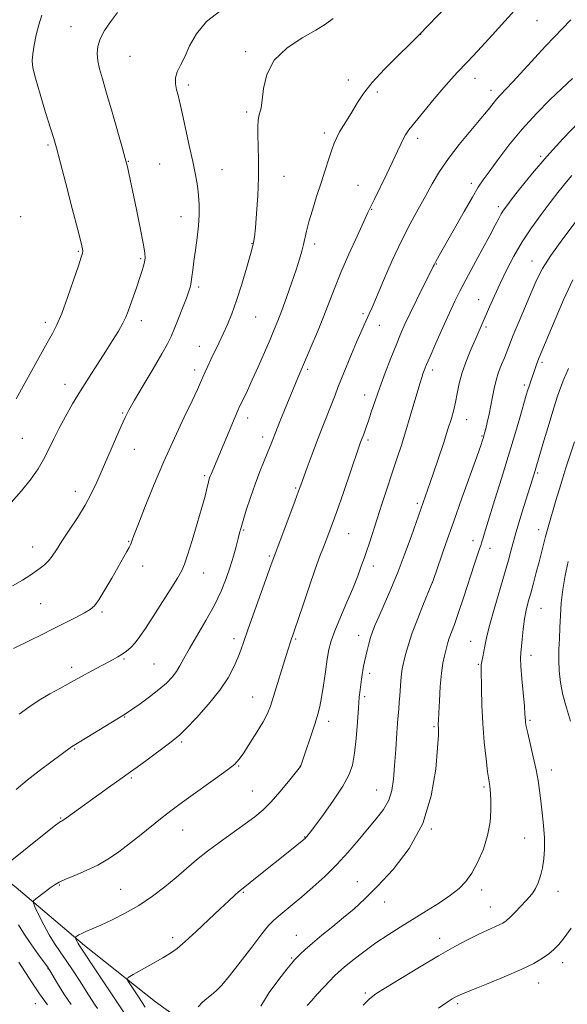
# Model space of a CAD drawing. Extents: x 2162300 to 2165200, y 342300 to 345200.
# Drawn here: x 2163301 to 2163490, y 344062 to 344402 of the extents above; entities that cross this region are included whole.
import ezdxf

# ---------------------------------------------------------------- set-up
doc = ezdxf.new("R2010")
doc.units = 0
doc.header["$MEASUREMENT"] = 0
for name, color, linetype, lineweight in [('DTM HARD BREAKLINE', 7, 'Continuous', 0), ('DTM SPOT ELEVATION', 2, 'Continuous', 13), ('INDEX CONTOUR', 41, 'Continuous', 13), ('INTERMEDIATE CONTOUR', 44, 'Continuous', 0)]:
    doc.layers.add(name, color=color, linetype=linetype, lineweight=lineweight)

msp = doc.modelspace()

# ---------------------------------------------------------------- linework, layer by layer
at = {"layer": 'DTM HARD BREAKLINE'}
msp.add_polyline3d([(2163492.49, 343970.32, 1167.87), (2163471.33, 343977.42, 1166.86), (2163454.78, 343981.83, 1165.67), (2163436.28, 343996.76, 1164.29), (2163420.99, 344012.63, 1162.64), (2163395.14, 344029.31, 1158.24), (2163372.05, 344045.56, 1153.07), (2163347.57, 344063.17, 1151.1), (2163323.07, 344082.62, 1148.44), (2163299.48, 344102.53, 1145.23), (2163287.46, 344112.03, 1143.03), (2163263.82, 344136.52, 1139.32), (2163240.72, 344153.69, 1136.34), (2163222.76, 344161.29, 1134.14), (2163196.99, 344171.1, 1132.12), (2163173.97, 344180.93, 1129.83), (2163152.8, 344188.49, 1127.63), (2163123.87, 344193.68, 1125.61), (2163107.37, 344193.96, 1123.73)], dxfattribs=at)
at = {"layer": 'DTM SPOT ELEVATION'}
for p in [(2163318.48, 344399.37, 1133.2), (2163479.15, 344401.46, 1142.91), (2163439.06, 344396.71, 1140.02), (2163338.8, 344389.12, 1135.03), (2163378.69, 344390.72, 1137.66), (2163457.75, 344381.59, 1142.63), (2163358.93, 344379.32, 1136.37), (2163414.12, 344381.01, 1139.52), (2163424.09, 344376.85, 1140.34), (2163463.23, 344377.42, 1143.49), (2163379.05, 344369.93, 1137.72), (2163405.85, 344362.71, 1139.59), (2163310.44, 344358.61, 1131.76), (2163438.01, 344360.85, 1142.44), (2163480.38, 344354.7, 1147.8), (2163338.15, 344352.93, 1134.06), (2163348.96, 344352.04, 1134.98), (2163370.53, 344350.07, 1136.83), (2163391.91, 344347.74, 1138.74), (2163417.46, 344344.68, 1141.23), (2163456.55, 344345.32, 1145.58), (2163465.79, 344337.36, 1147.62), (2163301.09, 344333.87, 1130.07), (2163356.31, 344333.9, 1135.31), (2163422.16, 344336.39, 1142.09), (2163380.8, 344324.63, 1137.93), (2163402.52, 344324.47, 1140.43), (2163320.99, 344321.92, 1131.85), (2163342.47, 344319.43, 1133.81), (2163444.38, 344317.53, 1146.08), (2163477.42, 344318.61, 1151.28), (2163362.41, 344309.63, 1136.31), (2163459.08, 344305.24, 1149.21), (2163419.15, 344300.46, 1143.7), (2163309.54, 344297.48, 1131.56), (2163342.64, 344298.04, 1134.5), (2163382.09, 344299.23, 1138.91), (2163424.73, 344296.46, 1144.72), (2163461.6, 344295.81, 1150.3), (2163362.71, 344289.15, 1137.31), (2163480.91, 344283.62, 1154.28), (2163361.07, 344281.05, 1137.54), (2163400.04, 344281.22, 1142.28), (2163443.17, 344280.97, 1148.44), (2163316.33, 344276.02, 1133.37), (2163474.8, 344275.83, 1153.69), (2163419.77, 344272.43, 1145.38), (2163336.25, 344266.15, 1135.86), (2163379.4, 344264.48, 1140.53), (2163454.89, 344263.86, 1150.74), (2163301.63, 344257.48, 1132.99), (2163384.51, 344257.88, 1141.51), (2163420.89, 344256.86, 1146.3), (2163460.18, 344258.19, 1151.88), (2163340.29, 344253.63, 1136.78), (2163364.54, 344244.57, 1139.76), (2163479.34, 344245.54, 1156.2), (2163319.93, 344239.12, 1135.42), (2163395.95, 344240.29, 1143.82), (2163437.92, 344235.02, 1149.71), (2163377.99, 344225.81, 1142.16), (2163479.7, 344225.99, 1157.41), (2163338.26, 344221.96, 1137.89), (2163414.19, 344224.62, 1146.86), (2163457.1, 344222.19, 1153.42), (2163305.21, 344220.02, 1135.3), (2163462.99, 344219.57, 1154.61), (2163386.87, 344216.83, 1143.79), (2163343.1, 344213.39, 1138.64), (2163422.67, 344213.47, 1148.53), (2163364.22, 344211.02, 1140.72), (2163443.08, 344207.65, 1152.01), (2163307.98, 344200.43, 1136.97), (2163480.54, 344198.82, 1158.92), (2163329.08, 344197.52, 1138.26), (2163374.6, 344188.33, 1143.54), (2163395.92, 344188.24, 1146.18), (2163417.67, 344189.5, 1149.39), (2163456.26, 344187.49, 1155.15), (2163336.69, 344181.41, 1140.17), (2163477.13, 344182.61, 1158.58), (2163318.69, 344178.46, 1139.54), (2163347.09, 344179.59, 1141.01), (2163458.91, 344179.48, 1155.87), (2163421.43, 344176.42, 1150.4), (2163381.11, 344168.27, 1145.17), (2163419.77, 344168.42, 1150.31), (2163336.88, 344161.4, 1142.07), (2163407.24, 344159.84, 1148.51), (2163443.59, 344158.05, 1153.8), (2163476.76, 344160.26, 1158.22), (2163356.58, 344152.7, 1144.26), (2163319.65, 344150.27, 1142.13), (2163376.2, 344144.43, 1146.1), (2163397.54, 344144.5, 1147.98), (2163484.13, 344143.06, 1158.59), (2163339.18, 344140.35, 1144.2), (2163460.91, 344137.21, 1155.76), (2163380.97, 344135.89, 1147.08), (2163423.81, 344136.22, 1151.19), (2163314.91, 344126.52, 1143.89), (2163356.94, 344122.39, 1146.81), (2163442.67, 344122.79, 1154), (2163398.98, 344119.97, 1149.93), (2163474.84, 344119.6, 1157.13), (2163314.43, 344103.47, 1146.12), (2163417.2, 344104.54, 1153.2), (2163335.58, 344101.98, 1147.07), (2163377.85, 344100.87, 1150.14), (2163460.08, 344101.71, 1156.51), (2163486.42, 344101.24, 1158.64), (2163426.57, 344097.61, 1154.65), (2163463.1, 344095.83, 1157.2), (2163396.11, 344086.13, 1153.19), (2163353.47, 344085.24, 1149.59), (2163445.57, 344084.99, 1157.38), (2163394.48, 344078.32, 1153.82), (2163488.05, 344076.68, 1160.55), (2163310.5, 344074.63, 1143.95), (2163479.72, 344069.65, 1160.73), (2163420, 344066.24, 1157.73), (2163306.18, 344062.56, 1141.27), (2163451.83, 344062.52, 1160.31)]:
    msp.add_point(p, dxfattribs=at)
at = {"layer": 'INDEX CONTOUR'}
for points in [[(2163450.973, 344409.545, 1140), (2163438.681, 344396.679, 1140), (2163435.162, 344393.279, 1140), (2163431.254, 344389.474, 1140), (2163426.574, 344384.77, 1140), (2163422.285, 344380.137, 1140), (2163419.26, 344376.327, 1140), (2163417.226, 344373.216, 1140), (2163415.62, 344370.463, 1140), (2163414.002, 344367.804, 1140), (2163412.429, 344365.295, 1140), (2163411.08, 344363.068, 1140), (2163410.067, 344361.167, 1140), (2163409.241, 344359.255, 1140), (2163408.388, 344356.907, 1140), (2163407.333, 344353.792, 1140), (2163406.075, 344349.96, 1140), (2163404.655, 344345.56, 1140), (2163403.136, 344340.799, 1140), (2163401.683, 344336.124, 1140), (2163400.484, 344332.042, 1140), (2163399.665, 344328.908, 1140), (2163398.616, 344324.285, 1140), (2163398.027, 344321.98, 1140), (2163397.209, 344319.185, 1140), (2163396.045, 344315.554, 1140), (2163394.484, 344310.936, 1140), (2163392.748, 344305.963, 1140), (2163391.122, 344301.463, 1140), (2163389.794, 344297.983, 1140), (2163388.547, 344294.947, 1140), (2163387.064, 344291.496, 1140), (2163385.135, 344287.051, 1140), (2163382.985, 344282.136, 1140), (2163380.945, 344277.557, 1140), (2163379.287, 344273.956, 1140), (2163378.04, 344271.345, 1140), (2163376.6, 344268.376, 1140), (2163376.018, 344267.063, 1140), (2163375.071, 344264.831, 1140), (2163366.715, 344245.046, 1140), (2163366.458, 344244.393, 1140), (2163366.239, 344243.768, 1140), (2163366.014, 344242.996, 1140), (2163365.733, 344241.88, 1140), (2163365.331, 344240.184, 1140), (2163364.662, 344237.539, 1140), (2163363.557, 344233.538, 1140), (2163361.949, 344228.065, 1140), (2163360.167, 344222.173, 1140), (2163358.638, 344217.206, 1140), (2163357.616, 344214.059, 1140), (2163356.648, 344211.836, 1140), (2163355.108, 344209.193, 1140), (2163352.576, 344205.169, 1140), (2163344.081, 344191.911, 1140), (2163342.178, 344189.065, 1140), (2163340.551, 344186.923, 1140), (2163339.012, 344185.293, 1140), (2163337.517, 344184.036, 1140), (2163336.06, 344183.027, 1140), (2163334.598, 344182.137, 1140), (2163332.949, 344181.215, 1140), (2163325.572, 344177.257, 1140), (2163323.114, 344175.917, 1140), (2163319.525, 344173.905, 1140), (2163317.434, 344172.765, 1140), (2163314.549, 344171.227, 1140), (2163311.095, 344169.32, 1140), (2163307.453, 344167.135, 1140), (2163303.935, 344164.769, 1140), (2163300.567, 344162.339, 1140)], [(2163491.215, 344348.114, 1150), (2163488.731, 344345.207, 1150), (2163486.319, 344342.18, 1150), (2163483.664, 344338.722, 1150), (2163480.56, 344334.615, 1150), (2163477.228, 344330.007, 1150), (2163473.998, 344325.141, 1150), (2163471.132, 344320.236, 1150), (2163468.631, 344315.425, 1150), (2163466.429, 344310.824, 1150), (2163464.477, 344306.549, 1150), (2163462.787, 344302.745, 1150), (2163457.997, 344291.919, 1150), (2163456.45, 344288.339, 1150), (2163454.793, 344284.238, 1150), (2163453.337, 344280.092, 1150), (2163452.31, 344276.297, 1150), (2163451.609, 344272.916, 1150), (2163451.045, 344269.933, 1150), (2163450.438, 344267.229, 1150), (2163449.624, 344264.302, 1150), (2163448.452, 344260.547, 1150), (2163446.849, 344255.629, 1150), (2163445.078, 344250.296, 1150), (2163443.485, 344245.562, 1150), (2163442.332, 344242.189, 1150), (2163441.541, 344239.926, 1150), (2163435.824, 344223.842, 1150), (2163433.657, 344217.914, 1150), (2163431.22, 344211.557, 1150), (2163428.738, 344205.49, 1150), (2163426.442, 344200.142, 1150), (2163424.565, 344195.866, 1150), (2163423.266, 344192.861, 1150), (2163422.403, 344190.686, 1150), (2163421.759, 344188.746, 1150), (2163421.158, 344186.587, 1150), (2163420.59, 344184.322, 1150), (2163419.677, 344180.423, 1150), (2163419.344, 344178.888, 1150), (2163419.069, 344177.445, 1150), (2163418.832, 344175.961, 1150), (2163418.613, 344174.384, 1150), (2163418.142, 344170.767, 1150), (2163417.865, 344168.219, 1150), (2163417.555, 344164.565, 1150), (2163417.201, 344159.572, 1150), (2163416.777, 344153.998, 1150), (2163416.249, 344148.844, 1150), (2163415.528, 344144.8, 1150), (2163414.298, 344141.298, 1150), (2163412.183, 344137.456, 1150), (2163409.02, 344132.714, 1150), (2163405.487, 344127.792, 1150), (2163402.48, 344123.737, 1150), (2163400.661, 344121.315, 1150), (2163399.805, 344120.198, 1150), (2163399.459, 344119.779, 1150), (2163399.206, 344119.517, 1150), (2163398.75, 344119.122, 1150), (2163393.88, 344115.18, 1150), (2163383.236, 344106.664, 1150), (2163377.179, 344101.865, 1150), (2163376.253, 344101.077, 1150), (2163374.918, 344099.878, 1150), (2163372.871, 344097.992, 1150), (2163369.886, 344095.201, 1150), (2163365.906, 344091.458, 1150), (2163361.588, 344087.423, 1150), (2163357.766, 344083.932, 1150), (2163354.996, 344081.571, 1150), (2163352.723, 344079.929, 1150), (2163350.114, 344078.344, 1150), (2163346.627, 344076.351, 1150), (2163339.843, 344072.552, 1150), (2163338.187, 344071.554, 1150), (2163337.827, 344070.818, 1150), (2163338.449, 344069.711, 1150), (2163341.679, 344064.895, 1150), (2163344.04, 344061.338, 1150)], [(2163489.957, 344214.973, 1160), (2163488.88, 344210.172, 1160), (2163488.037, 344205.36, 1160), (2163487.524, 344200.719, 1160), (2163487.246, 344196.317, 1160), (2163487.063, 344192.194, 1160), (2163486.871, 344188.357, 1160), (2163486.713, 344184.689, 1160), (2163486.67, 344181.042, 1160), (2163486.824, 344177.28, 1160), (2163487.263, 344173.309, 1160), (2163488.072, 344169.05, 1160), (2163489.28, 344164.493, 1160), (2163490.687, 344159.917, 1160)], [(2163490.984, 344088.551, 1160), (2163488.558, 344085.26, 1160), (2163486.636, 344082.884, 1160), (2163484.999, 344081.148, 1160), (2163483.28, 344079.685, 1160), (2163481.1, 344078.169, 1160), (2163478.042, 344076.425, 1160), (2163473.673, 344074.32, 1160), (2163467.867, 344071.82, 1160), (2163461.697, 344069.296, 1160), (2163456.544, 344067.22, 1160), (2163453.414, 344065.929, 1160), (2163451.828, 344065.214, 1160), (2163450.938, 344064.733, 1160), (2163449.941, 344064.133, 1160), (2163448.22, 344063.028, 1160), (2163445.199, 344061.022, 1160)]]:
    msp.add_polyline3d(points, dxfattribs=at)
at = {"layer": 'INTERMEDIATE CONTOUR'}
for points in [[(2163472.544, 344406.264, 1142), (2163468.057, 344401.257, 1142), (2163463.732, 344396.484, 1142), (2163460.002, 344392.413, 1142), (2163457.177, 344389.374, 1142), (2163455.058, 344387.133, 1142), (2163451.625, 344383.543, 1142), (2163449.649, 344381.39, 1142), (2163447.049, 344378.43, 1142), (2163443.667, 344374.456, 1142), (2163440.066, 344370.138, 1142), (2163436.985, 344366.372, 1142), (2163434.968, 344363.804, 1142), (2163433.775, 344362.086, 1142), (2163432.968, 344360.62, 1142), (2163432.147, 344358.857, 1142), (2163431.056, 344356.436, 1142), (2163429.477, 344353.046, 1142), (2163427.318, 344348.596, 1142), (2163423.051, 344339.957, 1142), (2163421.826, 344337.421, 1142), (2163420.843, 344335.297, 1142), (2163419.426, 344332.196, 1142), (2163417.108, 344327.153, 1142), (2163414.273, 344320.899, 1142), (2163411.518, 344314.589, 1142), (2163409.284, 344309.097, 1142), (2163405.507, 344299.293, 1142), (2163403.404, 344294.119, 1142), (2163401.292, 344289.107, 1142), (2163397.35, 344279.934, 1142), (2163396.65, 344278.269, 1142), (2163390.502, 344263.264, 1142), (2163389.043, 344259.664, 1142), (2163387.212, 344255.017, 1142), (2163386.308, 344252.763, 1142), (2163385.063, 344249.738, 1142), (2163383.55, 344245.979, 1142), (2163381.918, 344241.674, 1142), (2163380.317, 344237.077, 1142), (2163378.892, 344232.695, 1142), (2163377.784, 344229.103, 1142), (2163377.073, 344226.653, 1142), (2163376.59, 344224.82, 1142), (2163376.099, 344222.862, 1142), (2163375.409, 344220.193, 1142), (2163374.487, 344216.87, 1142), (2163373.341, 344213.11, 1142), (2163371.952, 344209.073, 1142), (2163370.184, 344204.703, 1142), (2163367.874, 344199.889, 1142), (2163364.978, 344194.643, 1142), (2163359.256, 344184.943, 1142), (2163357.365, 344181.549, 1142), (2163356.002, 344179.036, 1142), (2163354.763, 344176.999, 1142), (2163353.281, 344175.075, 1142), (2163351.344, 344173.072, 1142), (2163348.777, 344170.849, 1142), (2163345.556, 344168.355, 1142), (2163342.232, 344165.925, 1142), (2163336.904, 344162.17, 1142), (2163319.151, 344151.434, 1142), (2163318.639, 344151.093, 1142), (2163311.444, 344145.777, 1142), (2163307.452, 344142.775, 1142), (2163303.324, 344139.53, 1142), (2163299.516, 344136.317, 1142)], [(2163334.454, 344404.237, 1134), (2163332.088, 344401.067, 1134), (2163330.03, 344398.051, 1134), (2163328.509, 344395.224, 1134), (2163327.69, 344392.596, 1134), (2163327.477, 344390.077, 1134), (2163327.719, 344387.554, 1134), (2163328.3, 344384.826, 1134), (2163329.264, 344381.345, 1134), (2163330.694, 344376.475, 1134), (2163332.587, 344369.957, 1134), (2163336.21, 344357.318, 1134), (2163337.16, 344353.966, 1134), (2163337.615, 344352.269, 1134), (2163337.892, 344351.053, 1134), (2163341.007, 344336.333, 1134), (2163342.306, 344330.077, 1134), (2163343.344, 344324.771, 1134), (2163343.876, 344321.427, 1134), (2163343.971, 344319.548, 1134), (2163343.78, 344318.257, 1134), (2163343.42, 344316.807, 1134), (2163342.877, 344314.95, 1134), (2163342.101, 344312.565, 1134), (2163341.088, 344309.626, 1134), (2163338.132, 344301.297, 1134), (2163337.32, 344299.269, 1134), (2163336.265, 344297.104, 1134), (2163334.764, 344294.448, 1134), (2163332.796, 344291.228, 1134), (2163330.396, 344287.442, 1134), (2163324.659, 344278.504, 1134), (2163321.715, 344273.82, 1134), (2163318.972, 344269.294, 1134), (2163316.493, 344264.988, 1134), (2163314.31, 344260.916, 1134), (2163312.426, 344257.096, 1134), (2163310.708, 344253.519, 1134), (2163308.992, 344250.171, 1134), (2163307.08, 344246.965, 1134), (2163304.641, 344243.522, 1134), (2163301.31, 344239.39, 1134), (2163296.954, 344234.367, 1134)], [(2163370.088, 344404.989, 1136), (2163365.207, 344401.194, 1136), (2163361.704, 344396.961, 1136), (2163359.353, 344392.73, 1136), (2163357.644, 344388.996, 1136), (2163356.184, 344386.11, 1136), (2163355.048, 344383.835, 1136), (2163354.422, 344381.783, 1136), (2163354.417, 344379.667, 1136), (2163354.82, 344377.588, 1136), (2163355.342, 344375.743, 1136), (2163355.774, 344374.162, 1136), (2163356.234, 344372.202, 1136), (2163356.926, 344369.047, 1136), (2163359.22, 344358.44, 1136), (2163360.409, 344352.852, 1136), (2163361.347, 344348.278, 1136), (2163362.016, 344344.545, 1136), (2163362.445, 344341.229, 1136), (2163362.655, 344337.948, 1136), (2163362.639, 344334.495, 1136), (2163362.387, 344330.705, 1136), (2163361.913, 344326.516, 1136), (2163361.334, 344322.289, 1136), (2163360.796, 344318.486, 1136), (2163360.405, 344315.465, 1136), (2163360.125, 344313.151, 1136), (2163359.882, 344311.364, 1136), (2163359.587, 344309.863, 1136), (2163359.092, 344308.18, 1136), (2163358.231, 344305.786, 1136), (2163356.924, 344302.377, 1136), (2163355.414, 344298.538, 1136), (2163354.029, 344295.08, 1136), (2163352.941, 344292.496, 1136), (2163351.716, 344290.016, 1136), (2163349.768, 344286.551, 1136), (2163346.753, 344281.433, 1136), (2163343.308, 344275.642, 1136), (2163340.312, 344270.578, 1136), (2163338.383, 344267.189, 1136), (2163337.087, 344264.632, 1136), (2163335.732, 344261.613, 1136), (2163333.802, 344257.207, 1136), (2163327.309, 344242.306, 1136), (2163325.436, 344238.336, 1136), (2163323.282, 344234.369, 1136), (2163320.63, 344230.082, 1136), (2163317.807, 344225.796, 1136), (2163315.276, 344221.994, 1136), (2163313.375, 344219.044, 1136), (2163311.935, 344216.847, 1136), (2163310.656, 344215.192, 1136), (2163309.292, 344213.871, 1136), (2163307.784, 344212.707, 1136), (2163304.227, 344210.178, 1136), (2163301.73, 344208.568, 1136), (2163298.199, 344206.623, 1136)], [(2163408.804, 344402.193, 1138), (2163406.161, 344400.25, 1138), (2163402.856, 344398.183, 1138), (2163398.115, 344395.473, 1138), (2163392.868, 344392.012, 1138), (2163388.469, 344387.789, 1138), (2163385.92, 344382.928, 1138), (2163384.809, 344378.09, 1138), (2163384.374, 344374.068, 1138), (2163383.992, 344371.42, 1138), (2163383.586, 344369.764, 1138), (2163383.223, 344368.481, 1138), (2163382.959, 344367.007, 1138), (2163382.823, 344364.992, 1138), (2163382.835, 344362.141, 1138), (2163382.987, 344358.228, 1138), (2163383.143, 344353.308, 1138), (2163383.141, 344347.506, 1138), (2163382.87, 344341.091, 1138), (2163382.439, 344334.912, 1138), (2163382.013, 344329.963, 1138), (2163381.68, 344326.826, 1138), (2163381.246, 344324.441, 1138), (2163380.432, 344321.333, 1138), (2163379.063, 344316.475, 1138), (2163377.337, 344310.611, 1138), (2163375.547, 344304.934, 1138), (2163373.922, 344300.356, 1138), (2163372.427, 344296.685, 1138), (2163370.96, 344293.453, 1138), (2163369.457, 344290.299, 1138), (2163366.684, 344284.575, 1138), (2163365.607, 344282.289, 1138), (2163364.718, 344280.332, 1138), (2163363.146, 344276.734, 1138), (2163362.023, 344274.247, 1138), (2163360.211, 344270.398, 1138), (2163357.471, 344264.699, 1138), (2163354.073, 344257.512, 1138), (2163350.411, 344249.411, 1138), (2163346.865, 344241.046, 1138), (2163343.771, 344233.375, 1138), (2163341.452, 344227.436, 1138), (2163340.116, 344223.939, 1138), (2163339.521, 344222.319, 1138), (2163339.162, 344221.271, 1138), (2163338.915, 344220.73, 1138), (2163338.447, 344219.84, 1138), (2163337.637, 344218.388, 1138), (2163332.469, 344209.26, 1138), (2163330.117, 344205.187, 1138), (2163328.049, 344201.798, 1138), (2163326.516, 344199.684, 1138), (2163325.072, 344198.404, 1138), (2163323.094, 344197.258, 1138), (2163320.131, 344195.698, 1138), (2163316.409, 344193.779, 1138), (2163312.327, 344191.71, 1138), (2163308.257, 344189.683, 1138), (2163304.471, 344187.83, 1138), (2163298.557, 344184.986, 1138)], [(2163308.401, 344403.294, 1132), (2163307.325, 344400.067, 1132), (2163306.447, 344396.521, 1132), (2163305.758, 344392.995, 1132), (2163305.281, 344389.968, 1132), (2163305.067, 344387.654, 1132), (2163305.294, 344385.224, 1132), (2163306.166, 344381.583, 1132), (2163307.769, 344376.083, 1132), (2163309.687, 344369.838, 1132), (2163311.384, 344364.409, 1132), (2163312.504, 344360.769, 1132), (2163313.415, 344357.554, 1132), (2163314.667, 344352.824, 1132), (2163316.617, 344345.343, 1132), (2163318.85, 344336.729, 1132), (2163320.764, 344329.308, 1132), (2163321.897, 344324.833, 1132), (2163322.378, 344322.746, 1132), (2163322.484, 344321.918, 1132), (2163322.405, 344321.264, 1132), (2163321.989, 344319.884, 1132), (2163320.998, 344316.928, 1132), (2163319.308, 344311.932, 1132), (2163317.241, 344305.971, 1132), (2163315.23, 344300.514, 1132), (2163313.575, 344296.602, 1132), (2163312.032, 344293.587, 1132), (2163310.221, 344290.399, 1132), (2163307.892, 344286.27, 1132), (2163299.472, 344271.085, 1132)], [(2163490.782, 344401.71, 1144), (2163487.859, 344398.633, 1144), (2163485.156, 344395.866, 1144), (2163482.109, 344392.691, 1144), (2163478.364, 344388.65, 1144), (2163470.902, 344380.497, 1144), (2163468.382, 344377.815, 1144), (2163466.64, 344375.983, 1144), (2163465.301, 344374.497, 1144), (2163463.986, 344372.877, 1144), (2163462.292, 344370.735, 1144), (2163459.813, 344367.702, 1144), (2163456.328, 344363.573, 1144), (2163452.35, 344358.776, 1144), (2163448.577, 344353.9, 1144), (2163445.531, 344349.397, 1144), (2163443.015, 344345.156, 1144), (2163440.657, 344340.934, 1144), (2163438.143, 344336.47, 1144), (2163435.4, 344331.452, 1144), (2163432.416, 344325.556, 1144), (2163429.25, 344318.709, 1144), (2163426.246, 344311.853, 1144), (2163422.248, 344302.536, 1144), (2163421.27, 344300.328, 1144), (2163419.567, 344296.595, 1144), (2163418.395, 344293.969, 1144), (2163416.926, 344290.58, 1144), (2163415.166, 344286.409, 1144), (2163413.339, 344281.996, 1144), (2163411.726, 344278.022, 1144), (2163410.509, 344274.943, 1144), (2163409.49, 344272.318, 1144), (2163408.375, 344269.48, 1144), (2163405.241, 344261.665, 1144), (2163403.401, 344256.948, 1144), (2163401.559, 344252.03, 1144), (2163399.89, 344247.442, 1144), (2163397.714, 344241.338, 1144), (2163396.93, 344239.176, 1144), (2163395.77, 344236.051, 1144), (2163388.371, 344216.401, 1144), (2163387.503, 344213.928, 1144), (2163386.239, 344210.378, 1144), (2163379.56, 344191.707, 1144), (2163378.039, 344187.403, 1144), (2163376.96, 344184.401, 1144), (2163375.934, 344181.741, 1144), (2163374.589, 344178.622, 1144), (2163372.62, 344174.892, 1144), (2163369.738, 344170.556, 1144), (2163365.854, 344165.749, 1144), (2163361.693, 344161.117, 1144), (2163358.178, 344157.432, 1144), (2163355.909, 344155.18, 1144), (2163354.179, 344153.693, 1144), (2163351.958, 344152.018, 1144), (2163344.644, 344146.578, 1144), (2163341.232, 344144.058, 1144), (2163339.004, 344142.445, 1144), (2163335.276, 344139.831, 1144), (2163332.141, 344137.603, 1144), (2163316.818, 344126.582, 1144), (2163315.729, 344125.842, 1144), (2163315.153, 344125.486, 1144), (2163314.802, 344125.292, 1144), (2163314.326, 344124.981, 1144), (2163313.084, 344124.041, 1144), (2163310.37, 344121.905, 1144), (2163296.24, 344110.626, 1144)], [(2163491.373, 344381.548, 1146), (2163487.564, 344377.901, 1146), (2163483.745, 344374.212, 1146), (2163478.979, 344369.421, 1146), (2163474.002, 344364.025, 1146), (2163469.456, 344358.525, 1146), (2163465.612, 344353.462, 1146), (2163462.651, 344349.375, 1146), (2163460.603, 344346.519, 1146), (2163458.91, 344344, 1146), (2163456.866, 344340.633, 1146), (2163454.001, 344335.652, 1146), (2163446.023, 344321.51, 1146), (2163444.266, 344318.428, 1146), (2163443.9, 344317.746, 1146), (2163443.683, 344317.307, 1146), (2163443.382, 344316.646, 1146), (2163442.913, 344315.691, 1146), (2163439.941, 344309.751, 1146), (2163437.631, 344305.105, 1146), (2163435.398, 344300.544, 1146), (2163433.613, 344296.765, 1146), (2163432.103, 344293.348, 1146), (2163430.556, 344289.607, 1146), (2163428.749, 344285.051, 1146), (2163426.807, 344279.995, 1146), (2163424.942, 344274.951, 1146), (2163423.327, 344270.376, 1146), (2163422.008, 344266.484, 1146), (2163420.991, 344263.431, 1146), (2163420.269, 344261.304, 1146), (2163419.771, 344259.894, 1146), (2163419.412, 344258.929, 1146), (2163418.609, 344256.872, 1146), (2163418.315, 344256.072, 1146), (2163417.718, 344254.371, 1146), (2163412.241, 344238.455, 1146), (2163410.088, 344232.251, 1146), (2163408.51, 344227.792, 1146), (2163407.383, 344224.734, 1146), (2163406.456, 344222.345, 1146), (2163405.487, 344219.909, 1146), (2163404.286, 344216.778, 1146), (2163402.67, 344212.314, 1146), (2163400.57, 344206.24, 1146), (2163398.352, 344199.697, 1146), (2163394.023, 344186.895, 1146), (2163393.451, 344185.123, 1146), (2163392.532, 344182.191, 1146), (2163388.276, 344168.438, 1146), (2163387.209, 344165.146, 1146), (2163386.16, 344162.514, 1146), (2163384.697, 344159.694, 1146), (2163382.557, 344156.111, 1146), (2163380.138, 344152.287, 1146), (2163378.001, 344149.017, 1146), (2163376.471, 344146.822, 1146), (2163374.887, 344145.128, 1146), (2163372.348, 344143.088, 1146), (2163368.284, 344140.116, 1146), (2163358.977, 344133.486, 1146), (2163355.608, 344131.054, 1146), (2163352.857, 344128.993, 1146), (2163349.91, 344126.693, 1146), (2163342.008, 344120.409, 1146), (2163337.957, 344117.223, 1146), (2163334.427, 344114.55, 1146), (2163331.139, 344112.314, 1146), (2163327.645, 344110.324, 1146), (2163323.687, 344108.446, 1146), (2163319.742, 344106.761, 1146), (2163316.478, 344105.404, 1146), (2163314.342, 344104.434, 1146), (2163312.911, 344103.616, 1146), (2163311.542, 344102.64, 1146), (2163306.351, 344098.686, 1146), (2163305.534, 344097.954, 1146), (2163305.473, 344097.181, 1146), (2163306.116, 344095.704, 1146), (2163307.379, 344093.078, 1146), (2163309.053, 344089.731, 1146), (2163310.898, 344086.307, 1146), (2163312.736, 344083.281, 1146), (2163314.642, 344080.431, 1146), (2163316.752, 344077.367, 1146), (2163319.13, 344073.841, 1146), (2163321.541, 344070.186, 1146), (2163323.677, 344066.879, 1146), (2163326.555, 344062.328, 1146), (2163327.589, 344060.806, 1146)], [(2163493.613, 344366.458, 1148), (2163488.096, 344360.749, 1148), (2163482.491, 344354.659, 1148), (2163477.55, 344348.894, 1148), (2163473.53, 344343.906, 1148), (2163470.57, 344340.085, 1148), (2163468.709, 344337.644, 1148), (2163467.606, 344336.113, 1148), (2163466.826, 344334.849, 1148), (2163465.96, 344333.25, 1148), (2163464.723, 344330.883, 1148), (2163462.858, 344327.356, 1148), (2163460.241, 344322.507, 1148), (2163457.301, 344317.09, 1148), (2163454.6, 344312.087, 1148), (2163452.53, 344308.161, 1148), (2163450.799, 344304.684, 1148), (2163448.946, 344300.715, 1148), (2163446.665, 344295.649, 1148), (2163444.279, 344290.253, 1148), (2163442.264, 344285.637, 1148), (2163440.972, 344282.618, 1148), (2163440.245, 344280.834, 1148), (2163439.8, 344279.631, 1148), (2163439.377, 344278.387, 1148), (2163438.823, 344276.622, 1148), (2163438.012, 344273.889, 1148), (2163435.455, 344265.096, 1148), (2163433.934, 344260.024, 1148), (2163432.399, 344255.139, 1148), (2163430.833, 344250.334, 1148), (2163425.673, 344234.756, 1148), (2163424.014, 344229.683, 1148), (2163421.344, 344221.391, 1148), (2163420.377, 344218.443, 1148), (2163419.656, 344216.362, 1148), (2163418.547, 344213.362, 1148), (2163417.916, 344211.602, 1148), (2163416.995, 344209.154, 1148), (2163415.579, 344205.653, 1148), (2163413.572, 344200.955, 1148), (2163411.355, 344195.793, 1148), (2163409.428, 344191.123, 1148), (2163408.153, 344187.59, 1148), (2163407.368, 344184.603, 1148), (2163406.783, 344181.263, 1148), (2163406.165, 344176.965, 1148), (2163405.509, 344172.282, 1148), (2163404.87, 344168.082, 1148), (2163404.267, 344164.945, 1148), (2163403.569, 344162.296, 1148), (2163402.611, 344159.274, 1148), (2163397.713, 344144.52, 1148), (2163397.591, 344144.321, 1148), (2163397.08, 344143.661, 1148), (2163395.784, 344142.032, 1148), (2163393.465, 344139.143, 1148), (2163390.507, 344135.568, 1148), (2163387.454, 344132.102, 1148), (2163384.677, 344129.322, 1148), (2163381.869, 344126.947, 1148), (2163378.554, 344124.483, 1148), (2163369.893, 344118.342, 1148), (2163365.523, 344115.108, 1148), (2163361.729, 344112.068, 1148), (2163358.269, 344109.118, 1148), (2163354.736, 344106.075, 1148), (2163350.806, 344102.827, 1148), (2163346.49, 344099.532, 1148), (2163341.879, 344096.422, 1148), (2163337.119, 344093.693, 1148), (2163332.574, 344091.414, 1148), (2163328.661, 344089.621, 1148), (2163325.693, 344088.322, 1148), (2163323.576, 344087.409, 1148), (2163322.108, 344086.747, 1148), (2163321.11, 344086.225, 1148), (2163320.472, 344085.824, 1148), (2163320.102, 344085.553, 1148), (2163319.922, 344085.396, 1148), (2163319.9, 344085.247, 1148), (2163320.013, 344084.979, 1148), (2163320.542, 344083.902, 1148), (2163320.874, 344083.285, 1148), (2163321.23, 344082.703, 1148), (2163327.796, 344072.83, 1148), (2163337.264, 344058.674, 1148)], [(2163492.716, 344332.322, 1152), (2163488.082, 344326.214, 1152), (2163483.9, 344320.424, 1152), (2163481.059, 344315.974, 1152), (2163479.137, 344312.245, 1152), (2163477.379, 344308.209, 1152), (2163472.954, 344297.796, 1152), (2163470.978, 344293.069, 1152), (2163469.629, 344289.708, 1152), (2163467.891, 344285.208, 1152), (2163466.936, 344282.848, 1152), (2163465.924, 344280.221, 1152), (2163465.014, 344277.45, 1152), (2163464.321, 344274.63, 1152), (2163463.766, 344271.754, 1152), (2163463.224, 344268.789, 1152), (2163462.606, 344265.764, 1152), (2163461.98, 344262.957, 1152), (2163461.451, 344260.708, 1152), (2163461.091, 344259.246, 1152), (2163460.853, 344258.349, 1152), (2163460.656, 344257.683, 1152), (2163460.38, 344256.815, 1152), (2163459.731, 344254.921, 1152), (2163458.372, 344251.08, 1152), (2163453.265, 344236.806, 1152), (2163450.333, 344228.576, 1152), (2163447.724, 344221.179, 1152), (2163443.291, 344208.476, 1152), (2163442.653, 344206.795, 1152), (2163440.025, 344200.382, 1152), (2163438.005, 344195.324, 1152), (2163436.128, 344190.349, 1152), (2163434.787, 344186.331, 1152), (2163433.923, 344183.304, 1152), (2163433.366, 344181.083, 1152), (2163432.968, 344179.44, 1152), (2163432.669, 344177.963, 1152), (2163432.432, 344176.197, 1152), (2163432.226, 344173.837, 1152), (2163431.855, 344168.636, 1152), (2163431.669, 344166.472, 1152), (2163431.449, 344164.098, 1152), (2163431.171, 344160.727, 1152), (2163430.817, 344155.866, 1152), (2163430.428, 344150.179, 1152), (2163430.058, 344144.621, 1152), (2163429.701, 344139.938, 1152), (2163429.119, 344136.044, 1152), (2163428.014, 344132.641, 1152), (2163426.165, 344129.443, 1152), (2163423.676, 344126.214, 1152), (2163420.724, 344122.727, 1152), (2163417.46, 344118.831, 1152), (2163413.908, 344114.668, 1152), (2163410.059, 344110.458, 1152), (2163405.959, 344106.403, 1152), (2163401.849, 344102.651, 1152), (2163398.022, 344099.336, 1152), (2163394.723, 344096.561, 1152), (2163389.894, 344092.58, 1152), (2163388.269, 344091.177, 1152), (2163386.598, 344089.435, 1152), (2163384.228, 344086.55, 1152), (2163380.756, 344082.056, 1152), (2163376.772, 344076.849, 1152), (2163373.118, 344072.163, 1152), (2163370.424, 344068.935, 1152), (2163368.486, 344066.908, 1152), (2163366.891, 344065.524, 1152), (2163365.309, 344064.293, 1152), (2163363.746, 344062.988, 1152), (2163362.289, 344061.447, 1152)], [(2163491.523, 344312.133, 1154), (2163488.282, 344305.144, 1154), (2163485.036, 344297.609, 1154), (2163479.938, 344285.336, 1154), (2163479.467, 344284.121, 1154), (2163479.011, 344282.852, 1154), (2163476.408, 344275.444, 1154), (2163475.978, 344274.116, 1154), (2163475.428, 344272.283, 1154), (2163473.182, 344264.516, 1154), (2163471.377, 344258.342, 1154), (2163469.239, 344251.18, 1154), (2163466.906, 344243.565, 1154), (2163464.662, 344236.356, 1154), (2163460.923, 344224.432, 1154), (2163460.543, 344223.157, 1154), (2163460.054, 344221.424, 1154), (2163459.765, 344220.528, 1154), (2163459.327, 344219.309, 1154), (2163458.603, 344217.262, 1154), (2163457.446, 344213.813, 1154), (2163453.894, 344202.8, 1154), (2163452.101, 344197.36, 1154), (2163450.684, 344193.307, 1154), (2163448.914, 344188.541, 1154), (2163448.414, 344187.036, 1154), (2163448.034, 344185.698, 1154), (2163447.66, 344184.261, 1154), (2163447.204, 344182.448, 1154), (2163446.702, 344179.949, 1154), (2163446.215, 344176.444, 1154), (2163445.796, 344171.841, 1154), (2163445.469, 344166.958, 1154), (2163445.245, 344162.844, 1154), (2163445.13, 344160.269, 1154), (2163445.103, 344158.895, 1154), (2163445.174, 344157.204, 1154), (2163445.124, 344155.138, 1154), (2163444.865, 344150.773, 1154), (2163444.207, 344143.421, 1154), (2163442.678, 344134.19, 1154), (2163439.734, 344124.633, 1154), (2163435.101, 344116.064, 1154), (2163429.568, 344108.827, 1154), (2163424.193, 344103.026, 1154), (2163419.769, 344098.651, 1154), (2163416.035, 344095.24, 1154), (2163412.463, 344092.216, 1154), (2163408.684, 344089.141, 1154), (2163404.955, 344086.129, 1154), (2163401.692, 344083.431, 1154), (2163399.216, 344081.252, 1154), (2163397.475, 344079.602, 1154), (2163396.325, 344078.44, 1154), (2163395.546, 344077.616, 1154), (2163394.61, 344076.519, 1154), (2163392.921, 344074.426, 1154), (2163390.118, 344070.863, 1154), (2163386.823, 344066.339, 1154), (2163383.904, 344061.614, 1154)], [(2163489.959, 344281.563, 1156), (2163488.438, 344277.858, 1156), (2163487.275, 344274.9, 1156), (2163486.224, 344271.923, 1156), (2163484.963, 344267.975, 1156), (2163483.299, 344262.5, 1156), (2163481.515, 344256.523, 1156), (2163478.173, 344245.244, 1156), (2163473.966, 344231.802, 1156), (2163472.647, 344227.534, 1156), (2163471.834, 344224.823, 1156), (2163471.354, 344223.1, 1156), (2163470.271, 344218.989, 1156), (2163469.303, 344215.482, 1156), (2163467.937, 344210.718, 1156), (2163464.34, 344198.516, 1156), (2163462.836, 344193.223, 1156), (2163461.952, 344189.714, 1156), (2163461.507, 344187.51, 1156), (2163461.208, 344185.8, 1156), (2163460.827, 344183.955, 1156), (2163460.412, 344182.098, 1156), (2163460.078, 344180.536, 1156), (2163459.909, 344179.383, 1156), (2163459.875, 344177.963, 1156), (2163459.983, 344171.1, 1156), (2163460.139, 344165.44, 1156), (2163460.459, 344159.079, 1156), (2163460.98, 344152.676, 1156), (2163461.589, 344146.906, 1156), (2163462.134, 344142.449, 1156), (2163462.502, 344139.749, 1156), (2163462.729, 344138.311, 1156), (2163462.886, 344137.401, 1156), (2163463.035, 344136.362, 1156), (2163463.164, 344134.824, 1156), (2163463.25, 344132.493, 1156), (2163463.239, 344129.175, 1156), (2163462.94, 344125.081, 1156), (2163462.133, 344120.521, 1156), (2163460.681, 344115.821, 1156), (2163458.781, 344111.366, 1156), (2163456.715, 344107.552, 1156), (2163454.653, 344104.628, 1156), (2163452.324, 344102.258, 1156), (2163449.346, 344099.951, 1156), (2163445.475, 344097.336, 1156), (2163441.015, 344094.502, 1156), (2163432.002, 344088.935, 1156), (2163427.773, 344086.249, 1156), (2163423.604, 344083.438, 1156), (2163419.467, 344080.436, 1156), (2163415.682, 344077.536, 1156), (2163412.664, 344075.12, 1156), (2163410.652, 344073.417, 1156), (2163409.194, 344072.034, 1156), (2163407.666, 344070.423, 1156), (2163405.625, 344068.215, 1156), (2163403.36, 344065.739, 1156), (2163401.344, 344063.503, 1156), (2163399.938, 344061.894, 1156)], [(2163492.06, 344256.196, 1158), (2163489.142, 344247.213, 1158), (2163488.052, 344243.786, 1158), (2163486.891, 344240.052, 1158), (2163485.677, 344236.048, 1158), (2163482.962, 344226.87, 1158), (2163482.51, 344225.258, 1158), (2163482.062, 344223.548, 1158), (2163479.871, 344214.903, 1158), (2163478.91, 344211.223, 1158), (2163477.918, 344207.517, 1158), (2163476.97, 344204.071, 1158), (2163476.127, 344201.061, 1158), (2163475.405, 344198.216, 1158), (2163474.809, 344195.151, 1158), (2163474.338, 344191.649, 1158), (2163473.978, 344188.158, 1158), (2163473.523, 344183.373, 1158), (2163473.468, 344181.599, 1158), (2163473.602, 344178.876, 1158), (2163473.949, 344174.516, 1158), (2163474.782, 344165.055, 1158), (2163475.006, 344162.31, 1158), (2163475.145, 344160.143, 1158), (2163475.219, 344159.409, 1158), (2163475.449, 344158.137, 1158), (2163475.961, 344155.797, 1158), (2163477.856, 344147.604, 1158), (2163478.812, 344143.19, 1158), (2163479.514, 344139.447, 1158), (2163480.024, 344136.062, 1158), (2163480.474, 344132.497, 1158), (2163480.95, 344128.37, 1158), (2163481.387, 344123.945, 1158), (2163481.682, 344119.648, 1158), (2163481.747, 344115.813, 1158), (2163481.556, 344112.425, 1158), (2163481.101, 344109.382, 1158), (2163480.391, 344106.613, 1158), (2163479.52, 344104.193, 1158), (2163478.597, 344102.23, 1158), (2163477.688, 344100.753, 1158), (2163476.651, 344099.467, 1158), (2163475.298, 344097.997, 1158), (2163473.528, 344096.099, 1158), (2163471.6, 344094.059, 1158), (2163469.859, 344092.293, 1158), (2163468.537, 344091.103, 1158), (2163467.406, 344090.326, 1158), (2163466.121, 344089.684, 1158), (2163462.067, 344087.915, 1158), (2163459.094, 344086.529, 1158), (2163455.374, 344084.657, 1158), (2163450.783, 344082.187, 1158), (2163445.185, 344079.009, 1158), (2163438.664, 344075.156, 1158), (2163432.168, 344071.231, 1158), (2163426.862, 344067.98, 1158), (2163423.52, 344065.859, 1158), (2163421.358, 344064.183, 1158), (2163419.203, 344061.977, 1158)], [(2163300.336, 344089.734, 1144), (2163302.156, 344086.739, 1144), (2163304.539, 344083.196, 1144), (2163307.043, 344079.662, 1144), (2163310.293, 344075.167, 1144), (2163311.088, 344073.962, 1144), (2163313.781, 344069.456, 1144), (2163316.008, 344065.888, 1144), (2163318.482, 344062.254, 1144)], [(2163300.437, 344076.772, 1142), (2163302.744, 344073.309, 1142), (2163305.058, 344069.684, 1142), (2163307.516, 344065.94, 1142), (2163310.326, 344062.09, 1142)]]:
    msp.add_polyline3d(points, dxfattribs=at)

doc.saveas('drawing.dxf')
